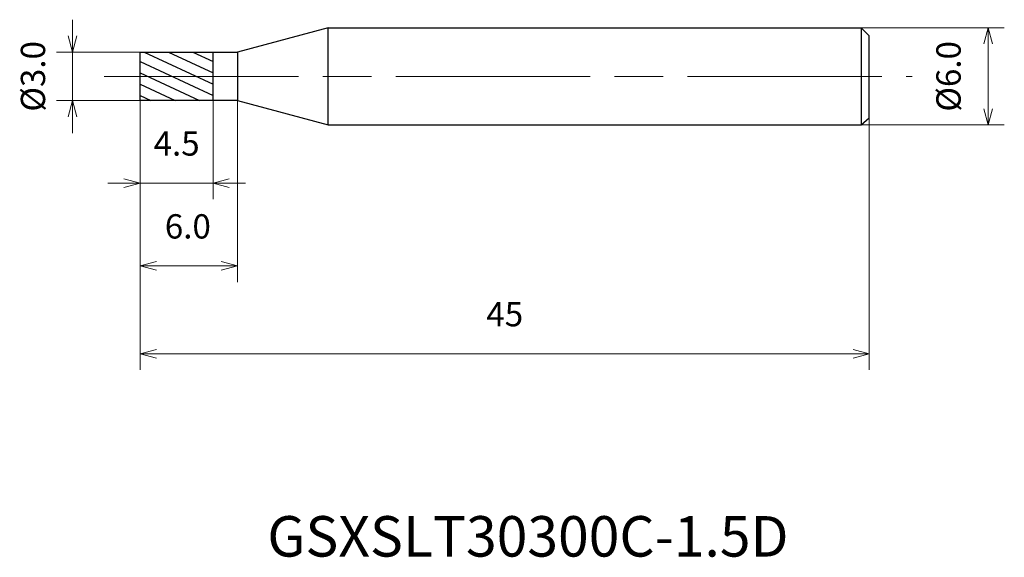
# Model space of a CAD drawing. Units: millimetres. Extents: x -7.4 to 53.3, y -29.7 to 3.5.
import ezdxf

# ---------------------------------------------------------------- set-up
doc = ezdxf.new("R2010")
doc.units = ezdxf.units.MM
doc.linetypes.add('AM_ISO08W050', pattern=[18, 12, -1.5, 3, -1.5])
for name, color, linetype, lineweight in [('AM_0', 7, 'Continuous', 30), ('AM_5', 3, 'Continuous', 13), ('AM_7', 4, 'AM_ISO08W050', 13), ('AM_8', 1, 'Continuous', 30)]:
    doc.layers.add(name, color=color, linetype=linetype, lineweight=lineweight)
doc.styles.get("Standard").update_dxf_attribs({"font": 'ISOCP.SHX', "bigfont": 'EXTFONT.SHX'})
doc.dimstyles.new('AM_JIS$0', dxfattribs={"dimtxt": 3.8, "dimasz": 2.5, "dimexe": 1, "dimexo": 0, "dimgap": 1.5, "dimtad": 3, "dimzin": 1, "dimdsep": 46, "dimtxsty": 'STANDARD', "dimblk": 'OPEN30', "dimcen": 0, "dimclrd": 3, "dimclre": 3, "dimclrt": 2, "dimaunit": 1, "dimadec": 0, "dimazin": 2, "dimtp": 0.1, "dimtm": 0.1, "dimtfac": 0.71, "dimtmove": 0, "dimatfit": 0, "dimldrblk": 'OPEN30', "dimfxl": 1, "dimlwd": 13, "dimlwe": 13, "dimarcsym": 0})

# ---------------------------------------------------------------- blocks, each defined once
blk = doc.blocks.new('_Open30')
at = {"color": 0, "linetype": 'ByBlock', "lineweight": -2}
for p, q in [((-1, 0.268), (0, 0)), ((0, 0), (-1, -0.268)), ((0, 0), (-1, 0))]:
    blk.add_line(p, q, dxfattribs=at)
blk = doc.blocks.new('*D4')
at = {"layer": 'AM_5', "color": 3, "lineweight": 13}
for p, q in [((-4.172, 2.5), (-4.172, 3.5)), ((0, 1.5), (-5.172, 1.5)), ((-4.172, -1.5), (-4.172, 1.5)), ((0, -1.5), (-5.172, -1.5)), ((-4.172, -2.5), (-4.172, -3.5))]:
    blk.add_line(p, q, dxfattribs=at)
at = {"layer": 'Defpoints', "color": 0}
for p in [(-4.172, 1.5), (0, 1.5), (0, -1.5)]:
    blk.add_point(p, dxfattribs=at)
at = {"layer": 'AM_5', "color": 3, "lineweight": 13}
for p, rotation in [((-4.172, 1.5), 270), ((-4.172, -1.5), 90)]:
    blk.add_blockref('_Open30', p, dxfattribs=dict(at, rotation=rotation))
at = {"layer": 'AM_5', "color": 2, "insert": (-6.422, 0), "char_height": 1.5, "attachment_point": 5, "rotation": 90}
blk.add_mtext('%%c3.0', dxfattribs=at)
blk = doc.blocks.new('*D5')
at = {"layer": 'AM_5', "color": 3, "lineweight": 13}
for p, q in [((0, -1.5), (0, -7.589)), ((4.5, -1.5), (4.5, -7.589)), ((-1, -6.589), (-2, -6.589)), ((0, -6.589), (4.5, -6.589)), ((5.5, -6.589), (6.5, -6.589))]:
    blk.add_line(p, q, dxfattribs=at)
at = {"layer": 'Defpoints', "color": 0}
for p in [(0, -1.5), (4.5, -1.5), (4.5, -6.589)]:
    blk.add_point(p, dxfattribs=at)
at = {"layer": 'AM_5', "color": 3, "lineweight": 13}
blk.add_blockref('_Open30', (0, -6.589), dxfattribs=at)
at = {"layer": 'AM_5', "color": 3, "lineweight": 13, "rotation": 180}
blk.add_blockref('_Open30', (4.5, -6.589), dxfattribs=at)
at = {"layer": 'AM_5', "color": 2, "insert": (2.25, -4.339), "char_height": 1.5, "attachment_point": 5}
blk.add_mtext('4.5', dxfattribs=at)
blk = doc.blocks.new('*D6')
at = {"layer": 'AM_5', "color": 3, "lineweight": 13}
for p, q in [((0, -1.5), (0, -12.709)), ((6, -1.5), (6, -12.709)), ((1, -11.709), (5, -11.709))]:
    blk.add_line(p, q, dxfattribs=at)
at = {"layer": 'Defpoints', "color": 0}
for p in [(0, -1.5), (6, -1.5), (6, -11.709)]:
    blk.add_point(p, dxfattribs=at)
at = {"layer": 'AM_5', "color": 3, "lineweight": 13, "rotation": 180}
blk.add_blockref('_Open30', (0, -11.709), dxfattribs=at)
at = {"layer": 'AM_5', "color": 3, "lineweight": 13}
blk.add_blockref('_Open30', (6, -11.709), dxfattribs=at)
at = {"layer": 'AM_5', "color": 2, "insert": (2.942, -9.459), "char_height": 1.5, "attachment_point": 5}
blk.add_mtext('6.0', dxfattribs=at)
blk = doc.blocks.new('*D8')
at = {"layer": 'AM_5', "color": 3, "lineweight": 13}
for p, q in [((43.703, 3), (53.333, 3)), ((52.333, -2), (52.333, 2)), ((43.645, -3), (53.333, -3))]:
    blk.add_line(p, q, dxfattribs=at)
at = {"layer": 'Defpoints', "color": 0}
for p in [(43.703, 3), (52.333, 3), (43.645, -3)]:
    blk.add_point(p, dxfattribs=at)
at = {"layer": 'AM_5', "color": 3, "lineweight": 13}
for p, rotation in [((52.333, 3), 90), ((52.333, -3), 270)]:
    blk.add_blockref('_Open30', p, dxfattribs=dict(at, rotation=rotation))
at = {"layer": 'AM_5', "color": 2, "insert": (50.083, 0), "char_height": 1.5, "attachment_point": 5, "rotation": 90}
blk.add_mtext('%%c6.0', dxfattribs=at)

msp = doc.modelspace()

# ---------------------------------------------------------------- hatches: boundary and pattern name
at = {"layer": 'AM_8'}
h = msp.add_hatch(dxfattribs=at)
h.set_pattern_fill('ANSI31', color=256, scale=0.2, angle=290, style=0)
h.set_pattern_definition([(335, (-1630.13727, -689.27974), (0.2683626, 0.57550544), [])])
h.paths.add_polyline_path([(4.5, 0), (4.5, 1.5), (0, 1.5), (0, 0)])
h.paths.add_polyline_path([(4.5, -1.5), (4.5, 0), (0, 0), (0, -1.5)])

# ---------------------------------------------------------------- linework, layer by layer
at = {"layer": 'AM_0'}
for p, q in [((11.598, 3), (6, 1.5)), ((11.598, -3), (11.598, 3)), ((11.598, 3), (44.5, 3)), ((45, 2.5), (44.5, 3)), ((44.5, 3), (44.5, -3)), ((45, -2.553), (45, 2.5)), ((0, -1.5), (0, 1.5)), ((0, 1.5), (6, 1.5)), ((4.5, -1.5), (4.5, 1.5)), ((6, 1.5), (6, -1.5)), ((6, -1.5), (0, -1.5)), ((6, -1.5), (11.598, -3)), ((11.598, -3), (44.5, -3)), ((44.5, -3), (45, -2.553))]:
    msp.add_line(p, q, dxfattribs=at)
at = {"layer": 'AM_7'}
msp.add_line((-2.221, 0), (47.649, 0), dxfattribs=at)

# ---------------------------------------------------------------- texts
msp.add_text('GSXSLT30300C-1.5D', height=2.5).set_placement((7.847, -29.658))

# ---------------------------------------------------------------- dimensions: what is measured, and where the dimension line sits
at = {"layer": 'AM_5'}
for base, p1, p2, picture, middle in [((-4.172, 1.5), (0, -1.5), (0, 1.5), '*D4', (-4.172, 0)), ((52.333, 3), (43.645, -3), (43.703, 3), '*D8', (52.333, 0))]:
    dim = msp.add_linear_dim(base=base, p1=p1, p2=p2, angle=90, text='%%c<>', dimstyle='AM_JIS$0', override={"dimtxt": 1.5, "dimasz": 1, "dimdec": 1}, dxfattribs=at)
    dim.commit()
    dim.dimension.update_dxf_attribs({"geometry": picture, "text_midpoint": middle, "dimtype": 160})
for base, p2, picture, middle in [((4.5, -6.589), (4.5, -1.5), '*D5', (2.25, -6.589)), ((6, -11.709), (6, -1.5), '*D6', (2.942, -11.709))]:
    dim = msp.add_linear_dim(base=base, p1=(0, -1.5), p2=p2, dimstyle='AM_JIS$0', override={"dimtxt": 1.5, "dimasz": 1, "dimdec": 1}, dxfattribs=at)
    dim.commit()
    dim.dimension.update_dxf_attribs({"geometry": picture, "text_midpoint": middle, "dimtype": 160})
msp.add_linear_dim(base=(45, -17.131), p1=(0, -1.5), p2=(45, -2.5), dimstyle='AM_JIS$0', override={"dimtxt": 1.5, "dimasz": 1, "dimdec": 0}, dxfattribs=at).render()

doc.saveas('drawing.dxf')
